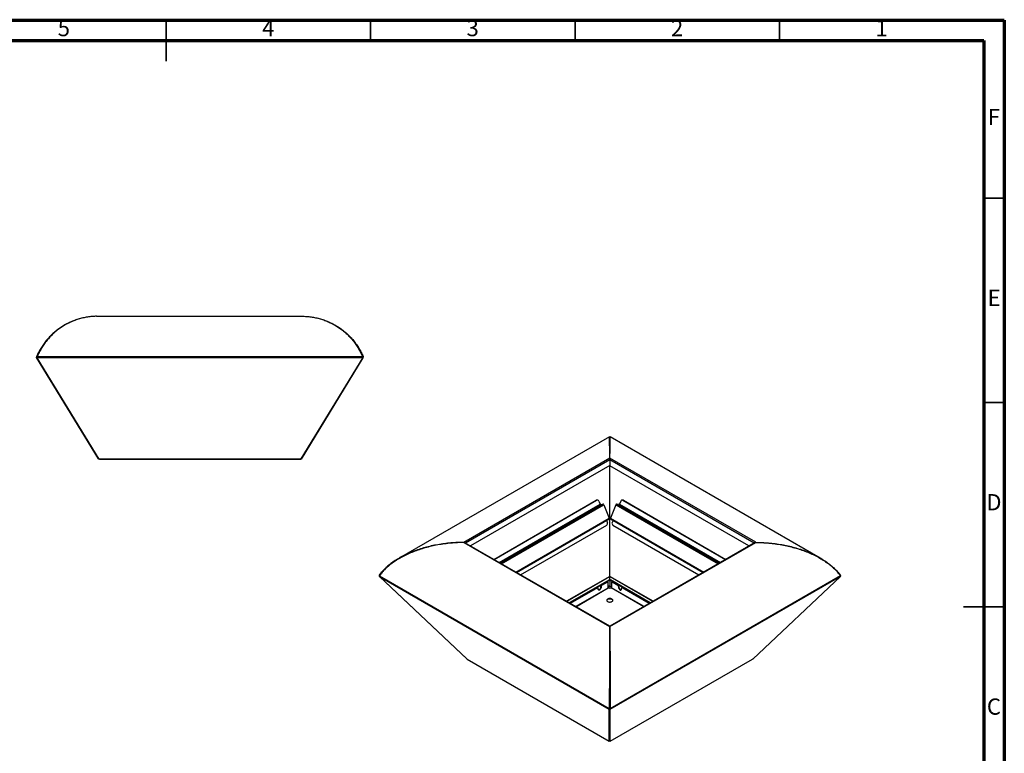
# Model space of a CAD drawing. Units: millimetres. Extents: x -6045 to 415, y 5 to 292.
# Drawn here: x 174 to 415, y 113 to 292 of the extents above; entities that cross this region are included whole.
import ezdxf

# ---------------------------------------------------------------- set-up
doc = ezdxf.new("R2010")
doc.units = ezdxf.units.MM
doc.styles.add('SLDTEXTSTYLE0', font='TXT', dxfattribs={"width": 0.75})

msp = doc.modelspace()

# ---------------------------------------------------------------- linework, layer by layer
at = {"color": 7, "linetype": 'Continuous', "lineweight": 70}
for p, q in [((5, 292), (415, 292)), ((415, 292), (415, 5)), ((9.9998, 287), (410, 287)), ((410, 287), (410, 10))]:
    msp.add_line(p, q, dxfattribs=at)
at = {"color": 7, "linetype": 'Continuous', "lineweight": 35}
for p, q in [((210, 292.001), (210, 281.999)), ((210, 287), (210, 292)), ((260, 287), (260, 292)), ((310, 287), (310, 292)), ((360, 287), (360, 292)), ((410, 248.5), (415, 248.5)), ((410, 198.5), (415, 198.5)), ((415.001, 148.5), (404.999, 148.5)), ((410, 148.5), (415, 148.5))]:
    msp.add_line(p, q, dxfattribs=at)
at = {"color": 7, "linetype": 'Continuous', "lineweight": 25}
for p, q in [((192.9852, 219.5724), (243.4751, 219.5724)), ((178.4126, 209.5744), (178.2659, 209.5428)), ((178.4183, 209.6347), (178.2803, 209.6935)), ((178.425, 209.5433), (178.297, 209.4651)), ((178.3399, 209.4841), (178.4729, 209.5433)), ((178.428, 209.6554), (178.4183, 209.6347)), ((178.4353, 209.5266), (178.425, 209.5433)), ((178.428, 209.6419), (178.428, 209.7007)), ((178.4304, 209.6347), (178.4304, 209.6935)), ((178.4304, 209.6935), (258.0299, 209.6935)), ((258.1204, 209.4841), (257.9874, 209.5433)), ((258.0251, 209.5266), (258.0353, 209.5433)), ((258.0299, 209.6347), (258.0299, 209.6935)), ((258.0323, 209.6419), (258.0323, 209.7007)), ((258.0323, 209.6554), (258.042, 209.6347)), ((258.0353, 209.5433), (258.1633, 209.4651)), ((258.042, 209.6347), (258.18, 209.6935)), ((258.0478, 209.5744), (258.1944, 209.5428)), ((193.4471, 184.694), (178.297, 209.4651)), ((178.3399, 209.4841), (178.3399, 209.4059)), ((178.3399, 209.4059), (178.4729, 209.4651)), ((178.3399, 209.4059), (193.4899, 184.6348)), ((178.4729, 209.4651), (257.9874, 209.4651)), ((258.1204, 209.4059), (242.9704, 184.6348)), ((243.0133, 184.694), (258.1633, 209.4651)), ((258.1204, 209.4059), (257.9874, 209.4651)), ((258.1204, 209.4841), (258.1204, 209.4059)), ((318.4205, 190.1018), (266.9857, 160.4091)), ((318.5004, 189.9747), (318.4261, 190.1042)), ((318.5389, 188.5278), (318.5004, 188.5306)), ((318.6132, 190.0874), (318.5389, 189.9579)), ((369.9953, 160.426), (318.6189, 190.085)), ((193.4519, 184.6969), (193.4471, 184.694)), ((193.4899, 184.6348), (193.6229, 184.694)), ((193.6229, 184.694), (242.8374, 184.694)), ((193.6603, 184.5744), (193.6603, 184.6384)), ((193.696, 184.5744), (193.6603, 184.5744)), ((193.696, 184.5977), (193.696, 184.5744)), ((193.7342, 184.5744), (193.696, 184.5744)), ((193.7342, 184.5744), (242.7262, 184.5744)), ((242.7262, 184.5744), (242.7643, 184.5744)), ((242.7643, 184.5977), (242.7643, 184.5744)), ((242.7643, 184.5744), (242.8, 184.5744)), ((242.8, 184.5744), (242.8, 184.6384)), ((242.9704, 184.6348), (242.8374, 184.694)), ((243.0084, 184.6969), (243.0133, 184.694)), ((318.4987, 184.8581), (282.797, 164.2479)), ((318.5004, 184.7794), (318.5004, 184.7334)), ((318.5004, 184.4476), (318.5004, 183.0203)), ((318.5389, 184.4308), (318.5389, 183.0034)), ((354.184, 164.2647), (318.5406, 184.8412)), ((318.5004, 183.0203), (284.4592, 163.3687)), ((318.5389, 155.9376), (318.5389, 183.0034)), ((352.5509, 163.3687), (318.5389, 183.0034)), ((290.1431, 160.0875), (315.1923, 174.5481)), ((290.1783, 160.0672), (315.2828, 174.5598)), ((315.2828, 174.5598), (315.1923, 174.5481)), ((315.4033, 174.6009), (315.3128, 174.5892)), ((315.8208, 174.3091), (316.116, 173.5814)), ((316.1646, 173.5398), (316.8281, 173.6254)), ((317.0226, 173.4591), (318.3507, 170.1846)), ((319.9876, 173.4591), (318.6594, 170.1846)), ((320.8456, 173.5398), (320.182, 173.6254)), ((321.1894, 174.3091), (320.8942, 173.5814)), ((321.6973, 174.5892), (321.6069, 174.6009)), ((321.7274, 174.5598), (346.8319, 160.0672)), ((321.8179, 174.5481), (321.7274, 174.5598)), ((321.8179, 174.5481), (346.867, 160.0875)), ((295.6548, 156.9057), (318.3301, 169.9958)), ((317.7145, 169.6405), (317.9238, 169.1245)), ((318.6801, 169.9958), (341.3554, 156.9057)), ((319.2957, 169.6405), (319.0864, 169.1245)), ((296.6924, 156.3067), (317.7547, 168.4656)), ((319.2555, 168.4656), (340.3177, 156.3067)), ((282.7974, 164.2228), (282.797, 164.2479)), ((282.8009, 164.247), (282.8009, 164.2229)), ((282.8262, 164.2238), (318.4696, 143.6472)), ((318.4726, 143.7333), (283.0787, 164.1657)), ((353.9607, 164.1826), (318.5084, 143.7164)), ((318.5114, 143.6304), (354.2131, 164.2406)), ((354.1801, 164.2638), (354.1801, 164.2388)), ((354.1837, 164.2391), (354.184, 164.2647)), ((262.087, 155.9455), (262.1218, 156.0052)), ((262.133, 155.9515), (262.087, 155.9455)), ((262.087, 155.9455), (283.5124, 135.7189)), ((262.1865, 156.161), (262.1136, 156.2389)), ((262.1883, 156.1632), (262.1141, 156.2426)), ((262.1213, 155.9772), (262.1247, 155.9753)), ((262.1389, 156.1018), (318.3737, 123.6382)), ((262.1555, 155.9194), (318.3808, 123.4612)), ((283.5808, 135.6928), (262.1555, 155.9194)), ((318.3943, 155.0827), (308.6035, 149.4306)), ((318.5004, 155.0215), (308.7095, 149.3694)), ((317.8333, 154.6079), (316.4014, 153.7813)), ((317.9394, 154.5466), (316.5075, 153.72)), ((317.9394, 154.5466), (317.8333, 154.6079)), ((318.0394, 154.5565), (317.9333, 154.6178)), ((318.0808, 153.1585), (318.0808, 154.465)), ((318.5004, 155.0215), (318.3943, 155.0827)), ((318.4529, 155.8183), (318.5004, 155.7703)), ((318.5004, 155.9171), (318.4665, 155.9196)), ((318.5404, 155.9325), (318.4712, 155.9376)), ((318.5004, 155.9171), (318.5433, 155.9226)), ((318.5004, 155.0215), (318.5004, 155.7703)), ((318.5004, 155.0215), (318.5004, 153.5926)), ((318.5389, 155.7998), (318.5573, 155.8183)), ((318.5389, 155.0047), (318.5389, 155.7998)), ((318.5389, 155.0047), (318.645, 155.0659)), ((328.3007, 149.3694), (318.5389, 155.0047)), ((318.5389, 155.0047), (318.5389, 153.5757)), ((318.6112, 123.6236), (374.8966, 156.1164)), ((318.6294, 123.4612), (374.8547, 155.9194)), ((328.4067, 149.4306), (318.645, 155.0659)), ((318.9293, 154.465), (318.9293, 153.1585)), ((319.0768, 154.6178), (318.9708, 154.5565)), ((319.1768, 154.6079), (319.0708, 154.5466)), ((320.5027, 153.72), (319.0708, 154.5466)), ((320.6087, 153.7813), (319.1768, 154.6079)), ((374.9231, 155.9401), (353.4978, 135.7135)), ((374.8288, 156.2081), (374.8713, 156.2535)), ((374.9231, 155.9401), (374.8547, 155.9194)), ((374.889, 155.984), (374.9231, 155.9401)), ((315.4115, 153.2098), (308.7342, 149.3551)), ((315.5176, 153.1485), (308.8403, 149.2939)), ((315.5176, 153.1485), (315.4115, 153.2098)), ((315.6176, 153.1584), (315.5115, 153.2197)), ((315.659, 152.8219), (315.659, 153.0669)), ((316.3661, 153.4751), (316.26, 153.5363)), ((316.26, 153.5363), (316.26, 153.2913)), ((316.26, 153.2913), (316.3661, 153.2301)), ((316.3661, 153.4751), (316.3661, 153.2301)), ((316.4014, 153.7813), (316.5075, 153.72)), ((318.0808, 153.2658), (318.5018, 153.5088)), ((318.5376, 153.492), (318.9294, 153.2658)), ((320.5027, 153.72), (320.6087, 153.7813)), ((320.7501, 153.5363), (320.6441, 153.4751)), ((320.6441, 153.4751), (320.6441, 153.2301)), ((320.6441, 153.2301), (320.7501, 153.2913)), ((320.7501, 153.2913), (320.7501, 153.5363)), ((321.3512, 152.8219), (321.3512, 153.0669)), ((321.4987, 153.2197), (321.3926, 153.1584)), ((321.5987, 153.2098), (321.4926, 153.1485)), ((328.1699, 149.2939), (321.4926, 153.1485)), ((328.2759, 149.3551), (321.5987, 153.2098)), ((319.0354, 150.2602), (319.0354, 150.3827)), ((318.4712, 143.5257), (318.4696, 143.6472)), ((318.5098, 143.5089), (318.5114, 143.6304)), ((318.5098, 138.6442), (318.4712, 138.6664)), ((318.5098, 138.5487), (318.4712, 138.5709)), ((283.5124, 135.7189), (283.5482, 135.7236)), ((283.5808, 135.6928), (318.3808, 115.6032)), ((283.6309, 135.663), (283.5808, 135.6928)), ((283.6277, 135.6577), (318.3855, 115.5925)), ((318.6251, 115.5927), (353.382, 135.6574)), ((318.6294, 115.6032), (353.4293, 135.6928)), ((353.4293, 135.6928), (353.3812, 135.6585)), ((353.4978, 135.7135), (353.4293, 135.6928)), ((318.5098, 133.1742), (318.4712, 133.1965)), ((318.5098, 133.0517), (318.4712, 133.074)), ((318.4712, 123.5926), (318.3676, 123.5069)), ((318.3709, 123.505), (318.3676, 123.5069)), ((318.4746, 123.5906), (318.3709, 123.505)), ((318.4712, 123.6465), (318.3737, 123.6382)), ((318.4712, 123.5774), (318.3808, 123.4612)), ((318.3808, 115.6032), (318.3808, 123.4612)), ((318.4193, 123.4895), (318.5389, 123.5774)), ((318.4193, 123.4895), (318.5098, 123.3734)), ((318.4193, 115.6315), (318.4193, 123.4895)), ((318.4746, 123.5906), (318.4712, 123.5926)), ((318.4712, 123.5277), (318.4712, 123.5774)), ((318.5098, 123.638), (318.6073, 123.6298)), ((318.5098, 123.3734), (318.6294, 123.4612)), ((318.5098, 123.3734), (318.5098, 115.5154)), ((318.5136, 123.6319), (318.6112, 123.6236)), ((318.5389, 123.5774), (318.6294, 123.4612)), ((318.4193, 115.6527), (318.3808, 115.6032)), ((318.5098, 115.5154), (318.4193, 115.6315)), ((318.3886, 115.5978), (318.3808, 115.6032)), ((318.5098, 115.5154), (318.6294, 115.6032)), ((318.6294, 115.6032), (318.6244, 115.5938))]:
    msp.add_line(p, q, dxfattribs=at)
at = {"color": 8, "linetype": 'Continuous', "lineweight": 25}
for p, q in [((318.5004, 184.4476), (283.223, 164.0824)), ((353.7872, 164.0824), (318.5389, 184.4308)), ((291.4422, 159.3376), (316.116, 173.5814)), ((291.5025, 159.3027), (316.1646, 173.5398)), ((291.7602, 159.154), (316.8281, 173.6254)), ((292.0015, 159.0147), (317.0226, 173.4591)), ((319.9876, 173.4591), (345.0087, 159.0147)), ((320.182, 173.6254), (345.25, 159.154)), ((320.8456, 173.5398), (345.5076, 159.3027)), ((320.8942, 173.5814), (345.568, 159.3376)), ((295.5016, 156.9941), (318.3507, 170.1846)), ((318.6594, 170.1846), (341.5085, 156.9941)), ((318.4712, 155.9376), (307.9015, 149.8358)), ((318.4529, 155.8183), (307.9957, 149.7815)), ((329.1087, 149.8358), (318.5389, 155.9376)), ((329.0145, 149.7815), (318.5573, 155.8183)), ((310.1133, 148.559), (318.0808, 153.1585)), ((310.184, 148.5181), (318.1354, 153.1084)), ((318.5004, 153.5926), (318.0808, 153.3503)), ((318.9294, 153.3503), (318.5389, 153.5757)), ((326.8261, 148.5181), (318.8748, 153.1084)), ((326.8969, 148.559), (318.9293, 153.1585)), ((318.5098, 138.4811), (318.4712, 138.5033)), ((318.5098, 135.542), (318.4712, 135.5642)), ((318.5098, 135.2154), (318.4712, 135.2376)), ((318.5098, 134.3172), (318.4712, 134.3395)), ((318.5098, 134.2356), (318.4712, 134.2578))]:
    msp.add_line(p, q, dxfattribs=at)
at = {"color": 7, "linetype": 'Continuous', "lineweight": 25, "flags": 128}
for points in [[(315.1923, 174.5481), (315.2648, 174.5792), (315.3128, 174.5892)], [(321.6973, 174.5892), (321.7453, 174.5792), (321.8179, 174.5481)], [(318.3507, 170.1846), (318.3628, 170.1488), (318.3698, 170.1138), (318.3714, 170.0809), (318.3676, 170.0514), (318.3585, 170.0264), (318.3444, 170.0069), (318.3301, 169.9958)], [(318.6594, 170.1846), (318.6474, 170.1488), (318.6404, 170.1138), (318.6388, 170.0809), (318.6426, 170.0514), (318.6517, 170.0264), (318.6657, 170.0069), (318.6801, 169.9958)], [(316.3661, 153.2301), (316.3518, 153.1068), (316.31, 152.977), (316.2441, 152.8511), (316.1594, 152.7394), (316.0628, 152.6509), (315.9622, 152.5929), (315.8657, 152.5699), (315.781, 152.5838), (315.7151, 152.6336), (315.6733, 152.7152), (315.659, 152.8219)], [(316.26, 153.2913), (316.2457, 153.1681), (316.2039, 153.0382), (316.138, 152.9124), (316.0533, 152.8007), (315.9568, 152.7122), (315.8562, 152.6541), (315.7596, 152.6311), (315.7152, 152.6335)], [(320.6441, 153.2301), (320.6584, 153.1068), (320.7002, 152.977), (320.7661, 152.8511), (320.8508, 152.7394), (320.9473, 152.6509), (321.048, 152.5929), (321.1445, 152.5699), (321.2292, 152.5838), (321.2951, 152.6336), (321.3369, 152.7152), (321.3512, 152.8219)], [(320.7501, 153.2913), (320.7645, 153.1681), (320.8063, 153.0382), (320.8722, 152.9124), (320.9568, 152.8007), (321.0534, 152.7122), (321.154, 152.6541), (321.2506, 152.6311), (321.295, 152.6335)], [(319.0354, 150.3827), (318.9041, 150.4432), (318.7528, 150.4852), (318.5891, 150.5068), (318.4211, 150.5068), (318.2574, 150.4852), (318.1061, 150.4432), (317.9748, 150.3827), (317.87, 150.3069), (317.7972, 150.2196), (317.7598, 150.125), (317.7598, 150.0281), (317.7972, 149.9336), (317.87, 149.8462), (317.9748, 149.7704)], [(319.0354, 150.2602), (318.9041, 150.3207), (318.7528, 150.3627), (318.5891, 150.3843), (318.4211, 150.3843), (318.2574, 150.3627), (318.1061, 150.3207), (317.9748, 150.2602), (317.87, 150.1844), (317.7972, 150.0971), (317.7626, 150.0153)], [(317.9748, 149.7704), (318.1061, 149.71), (318.2574, 149.6679), (318.4211, 149.6463), (318.5891, 149.6463), (318.7528, 149.6679), (318.9041, 149.71), (319.0354, 149.7704), (319.1401, 149.8462), (319.213, 149.9336), (319.2504, 150.0281), (319.2504, 150.125), (319.213, 150.2196), (319.1401, 150.3069), (319.0354, 150.3827)]]:
    msp.add_lwpolyline(points, dxfattribs=at)
at = {"color": 7, "linetype": 'Continuous', "lineweight": 25}
for centre, radius, start, end in [((315.4465, 174.2084), 0.3876, 15.049863, 114.98555), ((316.1716, 173.5973), 0.0579, 195.891486, 263.008562), ((316.7999, 173.3957), 0.2315, 15.893054, 83.006994), ((320.2102, 173.3957), 0.2315, 96.993006, 164.106946), ((320.8386, 173.5973), 0.0579, 276.991438, 344.108514), ((321.5637, 174.2084), 0.3876, 65.01445, 164.950137), ((317.4394, 168.8977), 0.5348, 306.116878, 25.097275), ((319.5707, 168.8977), 0.5348, 154.902725, 233.883122), ((317.8919, 154.5261), 0.1006, 65.694061, 125.617689), ((317.9946, 154.479), 0.0873, 350.786356, 129.203632), ((319.0156, 154.479), 0.0873, 50.796368, 189.213644), ((319.1183, 154.5261), 0.1006, 54.382311, 114.305939), ((315.4701, 153.128), 0.1006, 65.693335, 125.618415), ((315.5728, 153.0809), 0.0873, 350.786039, 129.203949), ((316.5671, 153.5223), 0.3074, 122.605181, 177.394573), ((316.6731, 153.4611), 0.3074, 122.605181, 177.394573), ((318.5051, 154.2855), 1.2338, 252.563654, 287.436346), ((320.337, 153.4611), 0.3074, 2.605427, 57.394819), ((320.4431, 153.5223), 0.3074, 2.605427, 57.394819), ((321.4374, 153.0809), 0.0873, 50.796051, 189.213961), ((321.5401, 153.128), 0.1006, 54.381585, 114.306665), ((318.8532, 149.8881), 0.4144, 17.882247, 63.911955)]:
    msp.add_arc(centre, radius, start, end, dxfattribs=at)
for points, knots in [([(192.9763, 219.5724), (192.6028, 219.5592), (191.8501, 219.5324), (190.7178, 219.3918), (189.5804, 219.1738), (188.4467, 218.8693), (187.3327, 218.4819), (186.2476, 218.0135), (185.1999, 217.4681), (184.1917, 216.8462), (183.2251, 216.1478), (182.3085, 215.3769), (181.4498, 214.5389), (180.6614, 213.6469), (179.947, 212.7099), (179.3116, 211.7354), (178.7506, 210.7378), (178.4349, 210.0368), (178.2803, 209.6935)], [0, 0, 0, 0, 0.0660626, 0.13313087, 0.20089275, 0.26901359, 0.33714385, 0.40372475, 0.46964384, 0.53458691, 0.59826564, 0.6616763, 0.7232803, 0.78290342, 0.84042593, 0.89578296, 0.94896248, 1, 1, 1, 1]), ([(192.9852, 219.5724), (192.6153, 219.5592), (191.8699, 219.5324), (190.7485, 219.3919), (189.622, 219.1741), (188.4992, 218.8698), (187.396, 218.4827), (186.3212, 218.0147), (185.2836, 217.4698), (184.2851, 216.8484), (183.3276, 216.1505), (182.4196, 215.3802), (181.569, 214.5429), (180.7878, 213.6515), (180.08, 212.7152), (179.4503, 211.7414), (178.8943, 210.7444), (178.5813, 210.0438), (178.428, 209.7007)], [0, 0, 0, 0, 0.06606077, 0.13312639, 0.20088496, 0.26900209, 0.33712862, 0.40370607, 0.46962208, 0.53456315, 0.59824073, 0.66165149, 0.72325683, 0.78288258, 0.84040895, 0.89577091, 0.94895619, 1, 1, 1, 1]), ([(192.9802, 219.5725), (192.9794, 219.5725), (192.9781, 219.5725), (192.9768, 219.5724), (192.9763, 219.5724)], [0, 0, 0, 0, 0.56002838, 1, 1, 1, 1]), ([(243.4751, 219.5724), (243.845, 219.5592), (244.5904, 219.5324), (245.7118, 219.3919), (246.8383, 219.1741), (247.9611, 218.8698), (249.0644, 218.4827), (250.1391, 218.0147), (251.1768, 217.4698), (252.1753, 216.8484), (253.1327, 216.1505), (254.0407, 215.3802), (254.8913, 214.5429), (255.6725, 213.6515), (256.3804, 212.7152), (257.01, 211.7414), (257.566, 210.7444), (257.879, 210.0438), (258.0323, 209.7007)], [0, 0, 0, 0, 0.06606077, 0.13312639, 0.20088496, 0.26900209, 0.33712862, 0.40370607, 0.46962208, 0.53456315, 0.59824073, 0.66165149, 0.72325683, 0.78288258, 0.84040895, 0.89577091, 0.94895619, 1, 1, 1, 1]), ([(243.4802, 219.5725), (243.4809, 219.5725), (243.4822, 219.5725), (243.4835, 219.5724), (243.4841, 219.5724)], [0, 0, 0, 0, 0.56002838, 1, 1, 1, 1]), ([(243.4841, 219.5724), (243.8576, 219.5592), (244.6102, 219.5324), (245.7425, 219.3918), (246.88, 219.1738), (248.0137, 218.8693), (249.1276, 218.4819), (250.2128, 218.0135), (251.2605, 217.4681), (252.2686, 216.8462), (253.2352, 216.1478), (254.1518, 215.3769), (255.0105, 214.5389), (255.799, 213.6469), (256.5134, 212.7099), (257.1487, 211.7354), (257.7097, 210.7378), (258.0254, 210.0368), (258.18, 209.6935)], [0, 0, 0, 0, 0.0660626, 0.13313087, 0.20089275, 0.26901359, 0.33714385, 0.40372475, 0.46964384, 0.53458691, 0.59826564, 0.6616763, 0.7232803, 0.78290342, 0.84042593, 0.89578296, 0.94896248, 1, 1, 1, 1]), ([(178.2803, 209.6935), (178.2713, 209.6659), (178.2553, 209.6166), (178.2627, 209.5653), (178.2659, 209.5428)], [0, 0, 0, 0, 0.56090662, 1, 1, 1, 1]), ([(178.297, 209.4651), (178.2895, 209.4789), (178.276, 209.5035), (178.269, 209.5308), (178.2659, 209.5428)], [0, 0, 0, 0, 0.56030485, 1, 1, 1, 1]), ([(178.4183, 209.6347), (178.4147, 209.6237), (178.4083, 209.6043), (178.4113, 209.5835), (178.4126, 209.5744)], [0, 0, 0, 0, 0.56552258, 1, 1, 1, 1]), ([(178.425, 209.5433), (178.422, 209.5488), (178.4166, 209.5587), (178.4138, 209.5696), (178.4126, 209.5744)], [0, 0, 0, 0, 0.56154756, 1, 1, 1, 1]), ([(178.428, 209.7007), (178.4285, 209.6994), (178.4293, 209.697), (178.43, 209.6945), (178.4304, 209.6935)], [0, 0, 0, 0, 0.56000873, 1, 1, 1, 1]), ([(178.428, 209.6419), (178.4285, 209.6405), (178.4293, 209.6381), (178.43, 209.6357), (178.4304, 209.6347)], [0, 0, 0, 0, 0.56001487, 1, 1, 1, 1]), ([(178.4304, 209.6935), (178.4333, 209.6726), (178.4393, 209.6303), (178.4537, 209.5493), (178.4656, 209.4969), (178.4729, 209.4651)], [0, 0, 0, 0, 0.27545344, 0.56032988, 1, 1, 1, 1]), ([(178.4304, 209.6347), (178.4333, 209.6263), (178.438, 209.6127), (178.4443, 209.5989), (178.4467, 209.5937)], [0, 0, 0, 0, 0.618585495, 1, 1, 1, 1]), ([(258.0299, 209.6935), (258.027, 209.6726), (258.021, 209.6303), (258.0066, 209.5493), (257.9947, 209.4969), (257.9874, 209.4651)], [0, 0, 0, 0, 0.27545344, 0.56032988, 1, 1, 1, 1]), ([(258.0299, 209.6347), (258.027, 209.6263), (258.0223, 209.6127), (258.016, 209.5989), (258.0136, 209.5937)], [0, 0, 0, 0, 0.618585495, 1, 1, 1, 1]), ([(258.0323, 209.7007), (258.0319, 209.6994), (258.0311, 209.697), (258.0303, 209.6945), (258.0299, 209.6935)], [0, 0, 0, 0, 0.56000873, 1, 1, 1, 1]), ([(258.0323, 209.6419), (258.0319, 209.6405), (258.0311, 209.6381), (258.0303, 209.6357), (258.0299, 209.6347)], [0, 0, 0, 0, 0.56001487, 1, 1, 1, 1]), ([(258.0353, 209.5433), (258.0383, 209.5488), (258.0437, 209.5587), (258.0465, 209.5696), (258.0478, 209.5744)], [0, 0, 0, 0, 0.56154756, 1, 1, 1, 1]), ([(258.042, 209.6347), (258.0456, 209.6237), (258.052, 209.6043), (258.049, 209.5835), (258.0478, 209.5744)], [0, 0, 0, 0, 0.56552258, 1, 1, 1, 1]), ([(258.1633, 209.4651), (258.1709, 209.4789), (258.1844, 209.5035), (258.1913, 209.5308), (258.1944, 209.5428)], [0, 0, 0, 0, 0.56030485, 1, 1, 1, 1]), ([(258.18, 209.6935), (258.189, 209.6659), (258.205, 209.6166), (258.1976, 209.5653), (258.1944, 209.5428)], [0, 0, 0, 0, 0.56090662, 1, 1, 1, 1]), ([(318.4987, 184.8581), (318.4963, 185.1506), (318.4914, 185.7402), (318.484, 186.5453), (318.4766, 187.2914), (318.4692, 187.9639), (318.4619, 188.5527), (318.4548, 189.0521), (318.448, 189.458), (318.4414, 189.7705), (318.4351, 189.9826), (318.4298, 190.0964), (318.4267, 190.094), (318.4254, 190.0931)], [0, 0, 0, 0, 0.09409962, 0.18963057, 0.28614861, 0.38317739, 0.48021956, 0.57505515, 0.66894857, 0.76145323, 0.85215814, 0.94248297, 1, 1, 1, 1]), ([(318.5004, 184.8909), (318.5004, 185.1289), (318.5004, 185.6621), (318.5004, 186.4143), (318.5004, 187.1583), (318.5004, 187.8286), (318.5004, 188.4162), (318.5004, 188.915), (318.5004, 189.3211), (318.5004, 189.6345), (318.5004, 189.8482), (318.5004, 189.964), (318.5004, 189.9635), (318.5004, 189.9633)], [0, 0, 0, 0, 0.07838666, 0.17562427, 0.27386158, 0.37261121, 0.47136426, 0.56785915, 0.66338034, 0.75747089, 0.84971069, 0.94154097, 1, 1, 1, 1]), ([(318.5389, 184.839), (318.5389, 185.0891), (318.5389, 185.6346), (318.5389, 186.3981), (318.5389, 187.1422), (318.5389, 187.8128), (318.5389, 188.4004), (318.5389, 188.8993), (318.5389, 189.3053), (318.5389, 189.6185), (318.5389, 189.832), (318.5389, 189.9474), (318.5389, 189.9467), (318.5389, 189.9464)], [0, 0, 0, 0, 0.0820013, 0.1788996, 0.27679515, 0.37520177, 0.47361169, 0.56977113, 0.66495963, 0.75872114, 0.85063719, 0.94214306, 1, 1, 1, 1]), ([(318.5406, 184.8412), (318.543, 185.1339), (318.5479, 185.7237), (318.5553, 186.529), (318.5628, 187.2754), (318.5702, 187.948), (318.5774, 188.5369), (318.5845, 189.0364), (318.5913, 189.4421), (318.5979, 189.7547), (318.6042, 189.9658), (318.6093, 190.0767), (318.6122, 190.0753), (318.6132, 190.0748)], [0, 0, 0, 0, 0.09509659, 0.19164084, 0.28918354, 0.38724296, 0.48531593, 0.58115863, 0.67604864, 0.76953367, 0.8611987, 0.95247785, 1, 1, 1, 1]), ([(193.6603, 184.5744), (193.6367, 184.5765), (193.5879, 184.5807), (193.5087, 184.6173), (193.4704, 184.6649), (193.4471, 184.694)], [0, 0, 0, 0, 0.2665584, 0.55127602, 1, 1, 1, 1]), ([(193.6229, 184.694), (193.6335, 184.6766), (193.6445, 184.66), (193.6661, 184.6301), (193.6768, 184.617), (193.6966, 184.5957), (193.7057, 184.5876), (193.7218, 184.5769), (193.7286, 184.5744), (193.7342, 184.5744)], [0, 0, 0, 0, 0.25, 0.25, 0.5, 0.5, 0.75, 0.75, 1, 1, 1, 1]), ([(242.8374, 184.694), (242.8268, 184.6766), (242.8158, 184.66), (242.7942, 184.6301), (242.7836, 184.617), (242.7637, 184.5957), (242.7546, 184.5876), (242.7386, 184.5769), (242.7317, 184.5744), (242.7262, 184.5744)], [0, 0, 0, 0, 0.25, 0.25, 0.5, 0.5, 0.75, 0.75, 1, 1, 1, 1]), ([(242.8, 184.5744), (242.8236, 184.5765), (242.8724, 184.5807), (242.9517, 184.6173), (242.9899, 184.6649), (243.0133, 184.694)], [0, 0, 0, 0, 0.2665584, 0.55127602, 1, 1, 1, 1]), ([(318.5004, 184.4476), (318.5004, 184.4717), (318.5004, 184.502), (318.5004, 184.5722), (318.5004, 184.6119), (318.5004, 184.6916), (318.5004, 184.7313), (318.5004, 184.8015), (318.5004, 184.8318), (318.5004, 184.8559)], [0, 0, 0, 0, 0.25, 0.25, 0.5, 0.5, 0.75, 0.75, 1, 1, 1, 1]), ([(318.5389, 184.839), (318.5392, 184.8395), (318.5398, 184.8402), (318.5403, 184.8409), (318.5406, 184.8412)], [0, 0, 0, 0, 0.56002838, 1, 1, 1, 1]), ([(318.5389, 184.4308), (318.5389, 184.4515), (318.5389, 184.4961), (318.5389, 184.58), (318.5389, 184.6732), (318.5389, 184.7657), (318.5389, 184.8148), (318.5389, 184.839)], [0, 0, 0, 0, 0.14675315, 0.31612662, 0.51024683, 0.75779549, 1, 1, 1, 1]), ([(282.797, 164.2479), (282.2715, 164.2385), (281.2123, 164.2195), (279.6191, 164.109), (278.0185, 163.9355), (276.4233, 163.6913), (274.8558, 163.3794), (273.3288, 163.0013), (271.8544, 162.5603), (270.4358, 162.0567), (269.0754, 161.4905), (267.7854, 160.865), (266.5768, 160.1845), (265.4669, 159.4596), (264.4612, 158.6978), (263.5665, 157.905), (262.7766, 157.0931), (262.3319, 156.5222), (262.1141, 156.2426)], [0, 0, 0, 0, 0.06606077, 0.13312639, 0.20088496, 0.26900209, 0.33712862, 0.40370607, 0.46962208, 0.53456315, 0.59824073, 0.66165149, 0.72325683, 0.78288258, 0.84040895, 0.89577091, 0.94895619, 1, 1, 1, 1]), ([(282.8262, 164.2238), (282.3004, 164.2115), (281.2409, 164.1868), (279.647, 164.0678), (278.0458, 163.8855), (276.4499, 163.6326), (274.8818, 163.312), (273.3543, 162.9255), (271.8794, 162.4762), (270.4603, 161.9646), (269.0996, 161.3906), (267.8093, 160.7577), (266.6006, 160.0702), (265.4906, 159.3389), (264.485, 158.5711), (263.5906, 157.773), (262.8009, 156.9563), (262.3565, 156.3827), (262.1389, 156.1018)], [0, 0, 0, 0, 0.0660626, 0.13313087, 0.20089275, 0.26901359, 0.33714385, 0.40372475, 0.46964384, 0.53458691, 0.59826564, 0.6616763, 0.7232803, 0.78290342, 0.84042593, 0.89578296, 0.94896248, 1, 1, 1, 1]), ([(283.0973, 164.1541), (283.0741, 164.1708), (283.0213, 164.2088), (282.9168, 164.2404), (282.8392, 164.2448), (282.8009, 164.247)], [0, 0, 0, 0, 0.28385585, 0.645835178, 1, 1, 1, 1]), ([(282.83, 164.2247), (282.8293, 164.2246), (282.828, 164.2242), (282.8267, 164.2239), (282.8262, 164.2238)], [0, 0, 0, 0, 0.56002838, 1, 1, 1, 1]), ([(283.0773, 164.1635), (283.0697, 164.1687), (283.0318, 164.1944), (282.9454, 164.2175), (282.8682, 164.2223), (282.83, 164.2247)], [0, 0, 0, 0, 0.11291734, 0.56129856, 1, 1, 1, 1]), ([(353.8394, 164.1125), (353.8396, 164.1136), (353.8448, 164.1362), (353.8853, 164.1756), (353.9602, 164.2247), (354.0641, 164.2575), (354.1417, 164.2617), (354.1801, 164.2638)], [0, 0, 0, 0, 0.00928627, 0.20594756, 0.43134254, 0.71877384, 1, 1, 1, 1]), ([(353.962, 164.1804), (353.9696, 164.1855), (354.0075, 164.2113), (354.0939, 164.2344), (354.1711, 164.2392), (354.2093, 164.2416)], [0, 0, 0, 0, 0.112922931, 0.561301321, 1, 1, 1, 1]), ([(354.1801, 164.2638), (354.1809, 164.264), (354.1821, 164.2643), (354.1834, 164.2646), (354.184, 164.2647)], [0, 0, 0, 0, 0.56002838, 1, 1, 1, 1]), ([(354.184, 164.2647), (354.7098, 164.2553), (355.7693, 164.2363), (357.3632, 164.1258), (358.9644, 163.9521), (360.5602, 163.7077), (362.1283, 163.3955), (363.6559, 163.0172), (365.1307, 162.5758), (366.5498, 162.0718), (367.9106, 161.5051), (369.2008, 160.8791), (370.4096, 160.1981), (371.5195, 159.4727), (372.5251, 158.7103), (373.4196, 157.917), (374.2092, 157.1045), (374.6536, 156.5333), (374.8713, 156.2535)], [0, 0, 0, 0, 0.0660626, 0.13313087, 0.20089275, 0.26901359, 0.33714385, 0.40372475, 0.46964384, 0.53458691, 0.59826564, 0.6616763, 0.7232803, 0.78290342, 0.84042593, 0.89578296, 0.94896248, 1, 1, 1, 1]), ([(354.2093, 164.2416), (354.21, 164.2414), (354.2113, 164.2411), (354.2126, 164.2407), (354.2131, 164.2406)], [0, 0, 0, 0, 0.55976554, 1, 1, 1, 1]), ([(354.2131, 164.2406), (354.7387, 164.2283), (355.7978, 164.2037), (357.3911, 164.0847), (358.9916, 163.9026), (360.5869, 163.6498), (362.1544, 163.3295), (363.6814, 162.9433), (365.1557, 162.4944), (366.5744, 161.9832), (367.9348, 161.4097), (369.2248, 160.7773), (370.4334, 160.0903), (371.5433, 159.3595), (372.549, 158.5923), (373.4436, 157.7947), (374.2336, 156.9785), (374.6783, 156.4053), (374.8961, 156.1246)], [0, 0, 0, 0, 0.06606077, 0.13312639, 0.20088496, 0.26900209, 0.33712862, 0.40370607, 0.46962208, 0.53456315, 0.59824073, 0.66165149, 0.72325683, 0.78288258, 0.84040895, 0.89577091, 0.94895619, 1, 1, 1, 1]), ([(262.1136, 156.2389), (262.1108, 156.226), (262.1052, 156.1996), (262.1119, 156.1512), (262.13, 156.1162), (262.1384, 156.0999)], [0, 0, 0, 0, 0.34024992, 0.69213945, 1, 1, 1, 1]), ([(262.1141, 156.2426), (262.114, 156.2419), (262.1138, 156.2407), (262.1137, 156.2395), (262.1136, 156.2389)], [0, 0, 0, 0, 0.56000873, 1, 1, 1, 1]), ([(262.1389, 156.1018), (262.13, 156.0771), (262.1142, 156.0329), (262.1215, 155.9929), (262.1247, 155.9753)], [0, 0, 0, 0, 0.56090662, 1, 1, 1, 1]), ([(262.1555, 155.9194), (262.1478, 155.9289), (262.1341, 155.9459), (262.1252, 155.9677), (262.1213, 155.9772)], [0, 0, 0, 0, 0.56030485, 1, 1, 1, 1]), ([(318.4712, 155.9376), (318.4622, 155.9141), (318.4552, 155.8893), (318.4486, 155.8468), (318.4492, 155.8295), (318.4529, 155.8183)], [0, 0, 0, 0, 0.5, 0.5, 1, 1, 1, 1]), ([(318.5573, 155.8183), (318.5588, 155.826), (318.5619, 155.8428), (318.557, 155.8833), (318.5459, 155.9167), (318.5389, 155.9376)], [0, 0, 0, 0, 0.24163987, 0.52446215, 1, 1, 1, 1]), ([(374.8966, 156.1164), (374.8994, 156.0954), (374.9052, 156.0525), (374.8954, 155.9803), (374.8701, 155.9424), (374.8547, 155.9194)], [0, 0, 0, 0, 0.27545344, 0.56032988, 1, 1, 1, 1]), ([(374.8713, 156.2535), (374.8801, 156.2332), (374.896, 156.1969), (374.8887, 156.1532), (374.8855, 156.134)], [0, 0, 0, 0, 0.56090662, 1, 1, 1, 1]), ([(374.8961, 156.1246), (374.8962, 156.123), (374.8963, 156.1203), (374.8965, 156.1176), (374.8966, 156.1164)], [0, 0, 0, 0, 0.56000873, 1, 1, 1, 1]), ([(318.1354, 153.1084), (318.1281, 153.1086), (318.1172, 153.109), (318.1038, 153.1148), (318.0954, 153.1212), (318.0886, 153.1297), (318.0844, 153.1384), (318.0815, 153.1485), (318.0811, 153.1547), (318.0808, 153.1585)], [0, 0, 0, 0, 0.24898373, 0.37538407, 0.49908935, 0.61425307, 0.74918713, 0.84392559, 1, 1, 1, 1]), ([(318.5004, 153.5926), (318.5004, 153.5752), (318.5004, 153.5378), (318.5004, 153.5108), (318.5004, 153.5109), (318.5004, 153.511)], [0, 0, 0, 0, 0.32764719, 0.70579072, 1, 1, 1, 1]), ([(318.5389, 153.5757), (318.5389, 153.5584), (318.5389, 153.521), (318.5389, 153.4939), (318.5389, 153.4941), (318.5389, 153.4942)], [0, 0, 0, 0, 0.32764592, 0.70578798, 1, 1, 1, 1]), ([(318.9293, 153.1585), (318.9291, 153.1547), (318.9287, 153.1486), (318.9258, 153.1385), (318.9216, 153.1297), (318.9149, 153.1213), (318.9064, 153.1149), (318.893, 153.1091), (318.8821, 153.1086), (318.8748, 153.1084)], [0, 0, 0, 0, 0.15568533, 0.25026299, 0.38485125, 0.49984961, 0.62390824, 0.75049892, 1, 1, 1, 1]), ([(318.4696, 143.6472), (318.4671, 143.3329), (318.4622, 142.6994), (318.4548, 141.6645), (318.4474, 140.5621), (318.44, 139.3922), (318.4327, 138.1706), (318.4257, 136.9063), (318.4188, 135.6096), (318.4122, 134.2825), (318.4059, 132.9267), (318.3999, 131.5524), (318.3943, 130.1703), (318.3892, 128.8012), (318.3845, 127.4556), (318.3804, 126.1435), (318.3767, 124.8731), (318.3747, 124.0441), (318.3737, 123.6382)], [0, 0, 0, 0, 0.0660626, 0.13313087, 0.20089275, 0.26901359, 0.33714385, 0.40372475, 0.46964384, 0.53458691, 0.59826564, 0.6616763, 0.7232803, 0.78290342, 0.84042593, 0.89578296, 0.94896248, 1, 1, 1, 1]), ([(318.4712, 143.6495), (318.4709, 143.6491), (318.4704, 143.6483), (318.4698, 143.6476), (318.4696, 143.6472)], [0, 0, 0, 0, 0.56002838, 1, 1, 1, 1]), ([(318.4712, 143.7311), (318.4712, 143.7318), (318.4712, 143.7357), (318.4712, 143.7089), (318.4712, 143.6692), (318.4712, 143.6495)], [0, 0, 0, 0, 0.11291734, 0.56129856, 1, 1, 1, 1]), ([(318.4712, 143.5257), (318.4712, 143.2129), (318.4712, 142.5824), (318.4712, 141.5529), (318.4712, 140.4565), (318.4712, 139.2931), (318.4712, 138.0787), (318.4712, 136.822), (318.4712, 135.5333), (318.4712, 134.2148), (318.4712, 132.8679), (318.4712, 131.5029), (318.4712, 130.1304), (318.4712, 128.771), (318.4712, 127.4351), (318.4712, 126.1328), (318.4712, 124.872), (318.4712, 124.0493), (318.4712, 123.6465)], [0, 0, 0, 0, 0.06613261, 0.13326996, 0.20109826, 0.26928067, 0.33746537, 0.40409078, 0.47004347, 0.53500745, 0.59869277, 0.66209389, 0.72367125, 0.78324994, 0.84071025, 0.89598799, 0.94907218, 1, 1, 1, 1]), ([(318.5098, 143.7142), (318.5098, 143.715), (318.5098, 143.7189), (318.5098, 143.6921), (318.5098, 143.6523), (318.5098, 143.6327)], [0, 0, 0, 0, 0.112922931, 0.561301321, 1, 1, 1, 1]), ([(318.5098, 143.6327), (318.5101, 143.6323), (318.5106, 143.6315), (318.5112, 143.6308), (318.5114, 143.6304)], [0, 0, 0, 0, 0.55976554, 1, 1, 1, 1]), ([(318.5098, 143.5089), (318.5098, 143.1962), (318.5098, 142.566), (318.5098, 141.5368), (318.5098, 140.4409), (318.5098, 139.2782), (318.5098, 138.0643), (318.5098, 136.8083), (318.5098, 135.5203), (318.5098, 134.2024), (318.5098, 132.8561), (318.5098, 131.4918), (318.5098, 130.1198), (318.5098, 128.761), (318.5098, 127.4256), (318.5098, 126.1237), (318.5098, 124.8633), (318.5098, 124.0408), (318.5098, 123.638)], [0, 0, 0, 0, 0.06613071, 0.1332654, 0.20109031, 0.26926892, 0.3374499, 0.40407181, 0.47002146, 0.53498335, 0.59866746, 0.66206883, 0.72364752, 0.78322889, 0.84069312, 0.89597583, 0.94906582, 1, 1, 1, 1]), ([(318.5114, 143.6304), (318.5139, 143.3162), (318.5188, 142.6829), (318.5262, 141.6485), (318.5336, 140.5466), (318.541, 139.3772), (318.5483, 138.1563), (318.5553, 136.8926), (318.5622, 135.5965), (318.5688, 134.2701), (318.5751, 132.915), (318.581, 131.5413), (318.5866, 130.1598), (318.5918, 128.7913), (318.5965, 127.4461), (318.6006, 126.1345), (318.6043, 124.8644), (318.6063, 124.0356), (318.6073, 123.6298)], [0, 0, 0, 0, 0.06606077, 0.13312639, 0.20088496, 0.26900209, 0.33712862, 0.40370607, 0.46962208, 0.53456315, 0.59824073, 0.66165149, 0.72325683, 0.78288258, 0.84040895, 0.89577091, 0.94895619, 1, 1, 1, 1]), ([(318.3737, 123.6382), (318.3699, 123.6105), (318.3631, 123.5612), (318.3662, 123.5235), (318.3676, 123.5069)], [0, 0, 0, 0, 0.56090662, 1, 1, 1, 1]), ([(318.3808, 123.4612), (318.3777, 123.4681), (318.3723, 123.4803), (318.3714, 123.4974), (318.3709, 123.505)], [0, 0, 0, 0, 0.56030485, 1, 1, 1, 1]), ([(318.4712, 123.6465), (318.4712, 123.6346), (318.4712, 123.6135), (318.4712, 123.5989), (318.4712, 123.5926)], [0, 0, 0, 0, 0.56552258, 1, 1, 1, 1]), ([(318.4712, 123.5774), (318.4714, 123.5793), (318.4717, 123.5827), (318.4737, 123.5882), (318.4746, 123.5906)], [0, 0, 0, 0, 0.56154756, 1, 1, 1, 1]), ([(318.5098, 123.638), (318.5105, 123.6369), (318.5118, 123.6348), (318.5131, 123.6328), (318.5136, 123.6319)], [0, 0, 0, 0, 0.56001487, 1, 1, 1, 1]), ([(318.5136, 123.6319), (318.5177, 123.6251), (318.5261, 123.6112), (318.5363, 123.5906), (318.5379, 123.5824), (318.5389, 123.5774)], [0, 0, 0, 0, 0.26802109, 0.55217677, 1, 1, 1, 1]), ([(318.6073, 123.6298), (318.6081, 123.6286), (318.6093, 123.6265), (318.6106, 123.6245), (318.6112, 123.6236)], [0, 0, 0, 0, 0.56000873, 1, 1, 1, 1]), ([(318.6112, 123.6236), (318.6182, 123.6049), (318.6325, 123.567), (318.643, 123.5065), (318.6346, 123.4783), (318.6294, 123.4612)], [0, 0, 0, 0, 0.27545344, 0.56032988, 1, 1, 1, 1]), ([(318.4303, 115.6174), (318.4268, 115.6142), (318.4113, 115.5997), (318.4025, 115.5959), (318.3957, 115.593)], [0, 0, 0, 0, 0.22427444, 1, 1, 1, 1])]:
    msp.add_open_spline(points, degree=3, knots=knots, dxfattribs=at)
for points in [[(192.9868, 219.5725), (192.9863, 219.5725), (192.9858, 219.5725), (192.9852, 219.5724)], [(243.4735, 219.5725), (243.474, 219.5725), (243.4746, 219.5725), (243.4751, 219.5724)], [(318.5004, 184.8559), (318.4998, 184.8566), (318.4993, 184.8573), (318.4987, 184.8581)], [(282.8009, 164.247), (282.7996, 164.2473), (282.7983, 164.2476), (282.797, 164.2479)]]:
    msp.add_open_spline(points, degree=3, dxfattribs=at)

# ---------------------------------------------------------------- texts
at = {"color": 7, "linetype": 'Continuous', "lineweight": 0, "char_height": 3.9687, "attachment_point": 2, "style": 'SLDTEXTSTYLE0'}
for s, insert in [('5', (184.96, 292.0602)), ('4', (234.96, 292.0602)), ('3', (284.96, 292.0602)), ('2', (334.96, 292.0602)), ('1', (384.96, 292.0602)), ('F', (412.4577, 270.3102)), ('E', (412.5078, 226.0602)), ('D', (412.4527, 176.0602)), ('C', (412.4587, 126.0602))]:
    msp.add_mtext(s, dxfattribs=dict(at, insert=insert))

doc.saveas('drawing.dxf')
